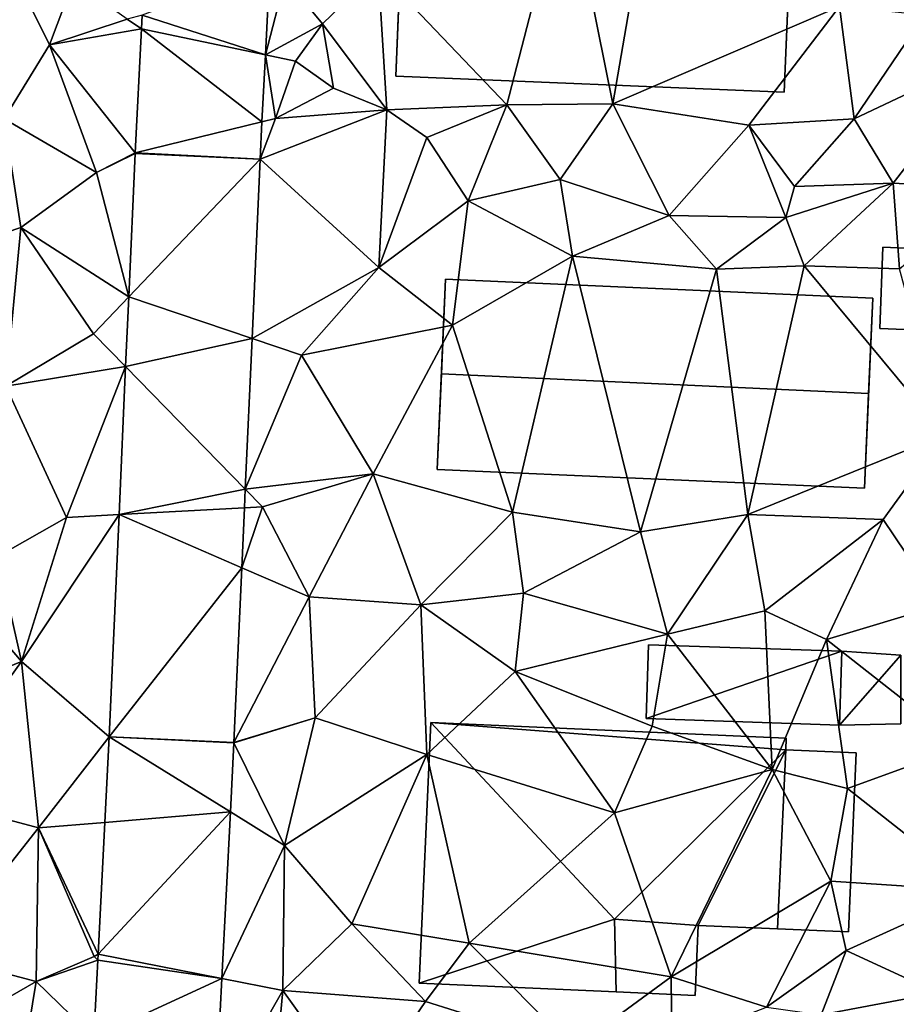
# Model space of a CAD drawing. Extents: x 571997 to 573034, y 6226000 to 6227056.
# Drawn here: x 572193 to 572235, y 6226282 to 6226330 of the extents above; entities that cross this region are included whole.
import ezdxf

# ---------------------------------------------------------------- set-up
doc = ezdxf.new("R2010")
doc.units = 0
doc.header["$MEASUREMENT"] = 0
for name, color, linetype in [('Bygninger_LOD1', 1, 'Continuous'), ('Bygninger_LOD2', 1, 'Continuous'), ('Terraen', 33, 'Continuous'), ('Terraen_vej', 33, 'Continuous')]:
    doc.layers.add(name, color=color, linetype=linetype)

# ---------------------------------------------------------------- blocks, each defined once
blk = doc.blocks.new('1km_6226_572_UTM32_ACAD_1_FMEBLOCK64')
at = {"layer": 'Terraen_vej', "color": 251, "true_color": 0x555555}
for points in [[(-23.896, 17.267, 70.943), (-17.986, 15.373, 70.935), (-17.769, 19.59, 70.86)], [(-23.896, 17.267, 70.943), (-23.93, 16.617, 70.957), (-17.986, 15.373, 70.935)], [(-24.237, 10.654, 71.09), (-18.152, 12.15, 70.992), (-23.93, 16.617, 70.957)], [(-23.93, 16.617, 70.957), (-18.152, 12.15, 70.992), (-17.986, 15.373, 70.935)], [(-24.237, 10.654, 71.09), (-18.244, 10.356, 71.024), (-18.152, 12.15, 70.992)], [(-24.238, 10.634, 71.091), (-24.545, 3.74, 71.28), (-18.244, 10.356, 71.024)], [(-24.238, 10.634, 71.091), (-18.244, 10.356, 71.024), (-24.237, 10.654, 71.09)], [(-18.244, 10.356, 71.024), (-24.545, 3.74, 71.28), (-18.628, 1.743, 71.282)], [(-24.695, 0.394, 71.371), (-18.628, 1.743, 71.282), (-24.545, 3.74, 71.28)], [(-24.695, 0.394, 71.371), (-18.951, -5.498, 71.5), (-18.628, 1.743, 71.282)], [(-25.012, -6.713, 71.566), (-18.951, -5.498, 71.5), (-24.695, 0.394, 71.371)], [(-25.012, -6.713, 71.566), (-18.991, -6.387, 71.526), (-18.951, -5.498, 71.5)], [(-25.012, -6.713, 71.566), (-19.119, -9.263, 71.613), (-18.991, -6.387, 71.526)], [(-25.487, -17.377, 71.857), (-19.119, -9.263, 71.613), (-25.012, -6.713, 71.566)], [(-25.487, -17.377, 71.857), (-19.494, -17.654, 71.864), (-19.119, -9.263, 71.613)], [(-25.487, -17.377, 71.857), (-25.697, -21.495, 72.017), (-19.664, -20.991, 71.969)], [(-25.487, -17.377, 71.857), (-19.495, -17.673, 71.865), (-19.494, -17.654, 71.864)], [(-25.487, -17.377, 71.857), (-19.664, -20.991, 71.969), (-19.495, -17.673, 71.865)], [(-26.019, -27.818, 72.262), (-19.664, -20.991, 71.969), (-25.697, -21.495, 72.017)], [(-26.019, -27.818, 72.262), (-20.071, -28.986, 72.222), (-19.664, -20.991, 71.969)], [(-26.034, -28.116, 72.273), (-20.071, -28.986, 72.222), (-26.019, -27.818, 72.262)], [(-26.034, -28.116, 72.273), (-26.223, -31.822, 72.417), (-20.071, -28.986, 72.222)], [(-20.071, -28.986, 72.222), (-26.223, -31.822, 72.417), (-20.39, -35.264, 72.419)]]:
    blk.add_polyline3d(points, close=True, dxfattribs=at)
blk = doc.blocks.new('1km_6226_572_UTM32_ACAD_1_FMEBLOCK127')
at = {"layer": 'Terraen', "color": 9, "true_color": 0xbbbbbb}
for points in [[(35.63, 25.47, 71.59), (31.26, 24.06, 71.47), (33.49, 13.01, 71.68)], [(35.63, 25.47, 71.59), (33.49, 13.01, 71.68), (44.37, 17.69, 71.61)], [(31.26, 24.06, 71.47), (22.22, 19.45, 71.68), (28.39, 12.97, 71.65)], [(31.26, 24.06, 71.47), (28.39, 12.97, 71.65), (33.49, 13.01, 71.68)], [(4.01, 20.72, 71.16), (6.44, 15.84, 71.4), (7.6, 18.92, 71.33)], [(4.01, 20.72, 71.16), (4.27, 12.29, 71.29), (6.44, 15.84, 71.4)], [(17.022, 19.59, 70.86), (16.805, 15.373, 70.935), (17.76, 19.04, 70.72)], [(22.22, 19.45, 71.68), (17.76, 19.04, 70.72), (19.55, 16.86, 71.78)], [(22.22, 19.45, 71.68), (19.55, 16.86, 71.78), (22.63, 12.72, 71.92)], [(22.22, 19.45, 71.68), (22.63, 12.72, 71.92), (28.39, 12.97, 71.65)], [(7.6, 18.92, 71.33), (6.44, 15.84, 71.4), (10.17, 17.08, 70.75)], [(16.805, 15.373, 70.935), (19.55, 16.86, 71.78), (17.76, 19.04, 70.72)], [(44.37, 17.69, 71.61), (33.49, 13.01, 71.68), (40.01, 11.99, 71.69)], [(44.37, 17.69, 71.61), (40.01, 11.99, 71.69), (45.06, 12.3, 71.58)], [(48.45, 17.27, 71.76), (44.37, 17.69, 71.61), (45.06, 12.3, 71.58)], [(10.861, 16.617, 70.957), (10.17, 17.08, 70.75), (6.44, 15.84, 71.4)], [(10.861, 16.617, 70.957), (10.894, 17.267, 70.943), (10.17, 17.08, 70.75)], [(48.45, 17.27, 71.76), (45.06, 12.3, 71.58), (51.8, 15.48, 71.8)], [(10.554, 10.654, 71.09), (10.861, 16.617, 70.957), (6.44, 15.84, 71.4)], [(16.805, 15.373, 70.935), (18.25, 15.07, 70.87), (19.55, 16.86, 71.78)], [(19.55, 16.86, 71.78), (18.25, 15.07, 70.87), (20.08, 13.76, 71.86)], [(22.63, 12.72, 71.92), (19.55, 16.86, 71.78), (20.08, 13.76, 71.86)], [(6.44, 15.84, 71.4), (4.27, 12.29, 71.29), (8.69, 9.71, 71.16)], [(10.554, 10.654, 71.09), (6.44, 15.84, 71.4), (8.69, 9.71, 71.16)], [(16.805, 15.373, 70.935), (16.639, 12.15, 70.992), (17.29, 12.31, 70.93)], [(16.805, 15.373, 70.935), (17.29, 12.31, 70.93), (18.25, 15.07, 70.87)], [(51.8, 15.48, 71.8), (45.06, 12.3, 71.58), (46.94, 9.2, 71.97)], [(51.8, 15.48, 71.8), (46.94, 9.2, 71.97), (51.8, 8.93, 72.15)], [(20.08, 13.76, 71.86), (18.25, 15.07, 70.87), (17.29, 12.31, 70.93)], [(22.63, 12.72, 71.92), (20.08, 13.76, 71.86), (17.29, 12.31, 70.93)], [(22.63, 12.72, 71.92), (24.55, 11.4, 71.6), (28.39, 12.97, 71.65)], [(28.39, 12.97, 71.65), (24.55, 11.4, 71.6), (26.54, 8.36, 71.96)], [(28.39, 12.97, 71.65), (26.54, 8.36, 71.96), (30.96, 9.38, 71.92)], [(33.49, 13.01, 71.68), (28.39, 12.97, 71.65), (30.96, 9.38, 71.92)], [(33.49, 13.01, 71.68), (30.96, 9.38, 71.92), (36.18, 7.65, 71.88)], [(33.49, 13.01, 71.68), (36.18, 7.65, 71.88), (40.01, 11.99, 71.69)], [(16.547, 10.356, 71.024), (22.63, 12.72, 71.92), (17.29, 12.31, 70.93)], [(16.547, 10.356, 71.024), (22.25, 5.16, 71.43), (22.63, 12.72, 71.92)], [(16.547, 10.356, 71.024), (17.29, 12.31, 70.93), (16.639, 12.15, 70.992)], [(22.63, 12.72, 71.92), (22.25, 5.16, 71.43), (24.55, 11.4, 71.6)], [(45.06, 12.3, 71.58), (40.01, 11.99, 71.69), (42.21, 9.04, 71.62)], [(45.06, 12.3, 71.58), (42.21, 9.04, 71.62), (46.94, 9.2, 71.97)], [(4.27, 12.29, 71.29), (2.23, 6.11, 71.34), (5.07, 7.07, 71.28)], [(4.27, 12.29, 71.29), (5.07, 7.07, 71.28), (8.69, 9.71, 71.16)], [(40.01, 11.99, 71.69), (36.18, 7.65, 71.88), (41.79, 7.56, 72.12)], [(40.01, 11.99, 71.69), (41.79, 7.56, 72.12), (42.21, 9.04, 71.62)], [(24.55, 11.4, 71.6), (22.25, 5.16, 71.43), (26.54, 8.36, 71.96)], [(10.553, 10.634, 71.091), (10.554, 10.654, 71.09), (8.69, 9.71, 71.16)], [(10.553, 10.634, 71.091), (8.69, 9.71, 71.16), (10.245, 3.74, 71.28)], [(16.547, 10.356, 71.024), (16.162, 1.743, 71.282), (22.25, 5.16, 71.43)], [(10.245, 3.74, 71.28), (8.69, 9.71, 71.16), (5.07, 7.07, 71.28)], [(30.96, 9.38, 71.92), (26.54, 8.36, 71.96), (31.55, 5.7, 71.75)], [(30.96, 9.38, 71.92), (31.55, 5.7, 71.75), (36.18, 7.65, 71.88)], [(46.94, 9.2, 71.97), (41.79, 7.56, 72.12), (42.67, 5.24, 71.84)], [(42.21, 9.04, 71.62), (41.79, 7.56, 72.12), (46.94, 9.2, 71.97)], [(46.94, 9.2, 71.97), (42.67, 5.24, 71.84), (47.24, 5.09, 71.9)], [(51.8, 8.93, 72.15), (46.94, 9.2, 71.97), (47.24, 5.09, 71.9)], [(26.54, 8.36, 71.96), (22.25, 5.16, 71.43), (25.78, 2.38, 71.7)], [(26.54, 8.36, 71.96), (25.78, 2.38, 71.7), (31.55, 5.7, 71.75)], [(36.18, 7.65, 71.88), (31.55, 5.7, 71.75), (38.46, 5.07, 71.85)], [(36.18, 7.65, 71.88), (38.46, 5.07, 71.85), (41.79, 7.56, 72.12)], [(41.79, 7.56, 72.12), (38.46, 5.07, 71.85), (42.67, 5.24, 71.84)], [(2.23, 6.11, 71.34), (4.34, -0.55, 71.46), (5.07, 7.07, 71.28)], [(5.07, 7.07, 71.28), (4.34, -0.55, 71.46), (8.56, 1.97, 71.34)], [(10.245, 3.74, 71.28), (5.07, 7.07, 71.28), (8.56, 1.97, 71.34)], [(31.55, 5.7, 71.75), (25.78, 2.38, 71.7), (28.67, -6.6, 71.91)], [(31.55, 5.7, 71.75), (28.67, -6.6, 71.91), (34.81, -7.54, 71.87)], [(31.55, 5.7, 71.75), (34.81, -7.54, 71.87), (38.46, 5.07, 71.85)], [(42.67, 5.24, 71.84), (38.46, 5.07, 71.85), (39.97, -6.71, 71.85)], [(42.67, 5.24, 71.84), (39.97, -6.71, 71.85), (49.41, -2.88, 71.82)], [(42.67, 5.24, 71.84), (49.41, -2.88, 71.82), (47.24, 5.09, 71.9)], [(16.162, 1.743, 71.282), (18.54, 0.94, 71.4), (22.25, 5.16, 71.43)], [(25.78, 2.38, 71.7), (22.25, 5.16, 71.43), (18.54, 0.94, 71.4)], [(38.46, 5.07, 71.85), (34.81, -7.54, 71.87), (39.97, -6.71, 71.85)], [(10.096, 0.394, 71.371), (10.245, 3.74, 71.28), (8.56, 1.97, 71.34)], [(25.78, 2.38, 71.7), (18.54, 0.94, 71.4), (21.97, -4.76, 71.69)], [(25.78, 2.38, 71.7), (21.97, -4.76, 71.69), (28.67, -6.6, 71.91)], [(10.096, 0.394, 71.371), (8.56, 1.97, 71.34), (4.34, -0.55, 71.46)], [(16.162, 1.743, 71.282), (15.839, -5.498, 71.5), (18.54, 0.94, 71.4)], [(15.839, -5.498, 71.5), (21.97, -4.76, 71.69), (18.54, 0.94, 71.4)], [(10.096, 0.394, 71.371), (4.34, -0.55, 71.46), (7.25, -6.85, 71.64)], [(9.779, -6.713, 71.566), (10.096, 0.394, 71.371), (7.25, -6.85, 71.64)], [(4.34, -0.55, 71.46), (3.95, -8.73, 71.59), (7.25, -6.85, 71.64)], [(49.41, -2.88, 71.82), (39.97, -6.71, 71.85), (46.46, -6.95, 71.79)], [(49.41, -2.88, 71.82), (46.46, -6.95, 71.79), (49.22, -11.06, 71.65)], [(15.839, -5.498, 71.5), (16.66, -6.34, 71.51), (21.97, -4.76, 71.69)], [(21.97, -4.76, 71.69), (16.66, -6.34, 71.51), (18.9, -10.66, 71.79)], [(21.97, -4.76, 71.69), (18.9, -10.66, 71.79), (24.27, -11.04, 71.86)], [(21.97, -4.76, 71.69), (24.27, -11.04, 71.86), (28.67, -6.6, 71.91)], [(15.839, -5.498, 71.5), (15.8, -6.387, 71.526), (16.66, -6.34, 71.51)], [(15.671, -9.263, 71.613), (18.9, -10.66, 71.79), (16.66, -6.34, 71.51)], [(15.8, -6.387, 71.526), (15.671, -9.263, 71.613), (16.66, -6.34, 71.51)], [(28.67, -6.6, 71.91), (24.27, -11.04, 71.86), (29.19, -10.48, 71.9)], [(28.67, -6.6, 71.91), (29.19, -10.48, 71.9), (34.81, -7.54, 71.87)], [(-0.74, -6.91, 71.7), (-3, -17.08, 71.69), (5.09, -13.77, 71.78)], [(-0.74, -6.91, 71.7), (5.09, -13.77, 71.78), (3.95, -8.73, 71.59)], [(7.25, -6.85, 71.64), (3.95, -8.73, 71.59), (5.09, -13.77, 71.78)], [(9.779, -6.713, 71.566), (7.25, -6.85, 71.64), (5.09, -13.77, 71.78)], [(9.303, -17.377, 71.857), (9.779, -6.713, 71.566), (5.09, -13.77, 71.78)], [(39.97, -6.71, 71.85), (34.81, -7.54, 71.87), (36.11, -12.45, 71.8)], [(39.97, -6.71, 71.85), (36.11, -12.45, 71.8), (40.78, -11.34, 71.75)], [(39.97, -6.71, 71.85), (40.78, -11.34, 71.75), (46.46, -6.95, 71.79)], [(46.46, -6.95, 71.79), (40.78, -11.34, 71.75), (43.74, -12.71, 71.6)], [(46.46, -6.95, 71.79), (43.74, -12.71, 71.6), (49.22, -11.06, 71.65)], [(34.81, -7.54, 71.87), (29.19, -10.48, 71.9), (36.11, -12.45, 71.8)], [(15.297, -17.654, 71.864), (18.9, -10.66, 71.79), (15.671, -9.263, 71.613)], [(15.297, -17.654, 71.864), (19.19, -16.47, 71.84), (18.9, -10.66, 71.79)], [(24.27, -11.04, 71.86), (18.9, -10.66, 71.79), (19.19, -16.47, 71.84)], [(29.19, -10.48, 71.9), (24.27, -11.04, 71.86), (28.79, -14.24, 71.72)], [(29.19, -10.48, 71.9), (28.79, -14.24, 71.72), (36.11, -12.45, 71.8)], [(24.27, -11.04, 71.86), (19.19, -16.47, 71.84), (24.56, -18.23, 71.81)], [(24.27, -11.04, 71.86), (24.56, -18.23, 71.81), (28.79, -14.24, 71.72)], [(40.78, -11.34, 71.75), (36.11, -12.45, 71.8), (41.13, -18.95, 71.68)], [(43.74, -12.71, 71.6), (40.78, -11.34, 71.75), (41.13, -18.95, 71.68)], [(49.22, -11.06, 71.65), (43.74, -12.71, 71.6), (50.29, -17.85, 71.31)], [(36.11, -12.45, 71.8), (28.79, -14.24, 71.72), (35.37, -16.87, 71.76)], [(36.11, -12.45, 71.8), (35.37, -16.87, 71.76), (41.13, -18.95, 71.68)], [(43.74, -12.71, 71.6), (41.13, -18.95, 71.68), (44.74, -19.86, 71.53)], [(43.74, -12.71, 71.6), (44.74, -19.86, 71.53), (50.29, -17.85, 71.31)], [(5.09, -13.77, 71.78), (-3, -17.08, 71.69), (0.39, -20.28, 71.85)], [(5.09, -13.77, 71.78), (0.39, -20.28, 71.85), (5.92, -21.76, 71.95)], [(9.303, -17.377, 71.857), (5.09, -13.77, 71.78), (5.92, -21.76, 71.95)], [(28.79, -14.24, 71.72), (24.56, -18.23, 71.81), (33.57, -21.03, 72.13)], [(28.79, -14.24, 71.72), (33.57, -21.03, 72.13), (35.37, -16.87, 71.76)], [(15.296, -17.673, 71.865), (17.72, -22.6, 71.94), (19.19, -16.47, 71.84)], [(15.297, -17.654, 71.864), (15.296, -17.673, 71.865), (19.19, -16.47, 71.84)], [(19.19, -16.47, 71.84), (17.72, -22.6, 71.94), (24.56, -18.23, 71.81)], [(35.37, -16.87, 71.76), (33.57, -21.03, 72.13), (41.13, -18.95, 71.68)], [(9.303, -17.377, 71.857), (5.92, -21.76, 71.95), (9.094, -21.495, 72.017)], [(15.296, -17.673, 71.865), (15.127, -20.991, 71.969), (17.72, -22.6, 71.94)], [(50.29, -17.85, 71.31), (44.74, -19.86, 71.53), (50.99, -24.78, 71.22)], [(24.56, -18.23, 71.81), (17.72, -22.6, 71.94), (20.96, -26.36, 71.97)], [(24.56, -18.23, 71.81), (20.96, -26.36, 71.97), (26.59, -27.3, 71.97)], [(24.56, -18.23, 71.81), (26.59, -27.3, 71.97), (33.57, -21.03, 72.13)], [(41.13, -18.95, 71.68), (33.57, -21.03, 72.13), (36.28, -28.91, 71.82)], [(41.13, -18.95, 71.68), (36.28, -28.91, 71.82), (43.95, -24.32, 71.57)], [(44.74, -19.86, 71.53), (41.13, -18.95, 71.68), (43.95, -24.32, 71.57)], [(0.39, -20.28, 71.85), (1.08, -27.89, 72.21), (5.92, -21.76, 71.95)], [(44.74, -19.86, 71.53), (43.95, -24.32, 71.57), (50.99, -24.78, 71.22)], [(15.127, -20.991, 71.969), (14.72, -28.986, 72.222), (17.72, -22.6, 71.94)], [(33.57, -21.03, 72.13), (26.59, -27.3, 71.97), (36.28, -28.91, 71.82)], [(8.772, -27.818, 72.262), (9.094, -21.495, 72.017), (5.92, -21.76, 71.95)], [(5.92, -21.76, 71.95), (1.08, -27.89, 72.21), (5.8, -29.13, 72.29)], [(5.92, -21.76, 71.95), (5.8, -29.13, 72.29), (8.58, -27.93, 72.05)], [(8.772, -27.818, 72.262), (5.92, -21.76, 71.95), (8.58, -27.93, 72.05)], [(14.72, -28.986, 72.222), (17.64, -29.56, 72.15), (17.72, -22.6, 71.94)], [(20.96, -26.36, 71.97), (17.72, -22.6, 71.94), (17.64, -29.56, 72.15)], [(43.95, -24.32, 71.57), (36.28, -28.91, 71.82), (40.86, -30.37, 71.65)], [(43.95, -24.32, 71.57), (40.86, -30.37, 71.65), (44.68, -27.65, 71.38)], [(50.99, -24.78, 71.22), (43.95, -24.32, 71.57), (44.68, -27.65, 71.38)], [(50.99, -24.78, 71.22), (44.68, -27.65, 71.38), (49.09, -29.68, 71.19)], [(20.96, -26.36, 71.97), (17.64, -29.56, 72.15), (24.49, -30.09, 71.97)], [(26.59, -27.3, 71.97), (20.96, -26.36, 71.97), (24.49, -30.09, 71.97)], [(26.59, -27.3, 71.97), (24.49, -30.09, 71.97), (31.61, -32.33, 72.18)], [(26.59, -27.3, 71.97), (31.61, -32.33, 72.18), (36.28, -28.91, 71.82)], [(5.8, -29.13, 72.29), (1.08, -27.89, 72.21), (0.38, -32.25, 72.62)], [(8.757, -28.116, 72.273), (8.772, -27.818, 72.262), (8.58, -27.93, 72.05)], [(44.68, -27.65, 71.38), (40.86, -30.37, 71.65), (43.48, -30.73, 71.75)], [(49.09, -29.68, 71.19), (44.68, -27.65, 71.38), (43.48, -30.73, 71.75)], [(8.757, -28.116, 72.273), (8.58, -27.93, 72.05), (5.8, -29.13, 72.29)], [(8.757, -28.116, 72.273), (5.8, -29.13, 72.29), (8.568, -31.822, 72.417)], [(5.8, -29.13, 72.29), (0.38, -32.25, 72.62), (5.1, -33.42, 72.46)], [(8.568, -31.822, 72.417), (5.8, -29.13, 72.29), (5.1, -33.42, 72.46)], [(14.72, -28.986, 72.222), (14.401, -35.264, 72.419), (17.64, -29.56, 72.15)], [(36.28, -28.91, 71.82), (31.61, -32.33, 72.18), (36.31, -32.13, 71.81)], [(36.28, -28.91, 71.82), (36.31, -32.13, 71.81), (40.86, -30.37, 71.65)], [(14.401, -35.264, 72.419), (16.97, -36.78, 72.38), (17.64, -29.56, 72.15)], [(17.64, -29.56, 72.15), (16.97, -36.78, 72.38), (21.33, -34.72, 72.32)], [(24.49, -30.09, 71.97), (17.64, -29.56, 72.15), (21.33, -34.72, 72.32)], [(49.09, -29.68, 71.19), (43.48, -30.73, 71.75), (44.59, -32.83, 71.2)], [(24.49, -30.09, 71.97), (21.33, -34.72, 72.32), (31.61, -32.33, 72.18)]]:
    blk.add_polyline3d(points, close=True, dxfattribs=at)
blk = doc.blocks.new('building_39403')
at = {"layer": 'Bygninger_LOD2', "color": 16, "true_color": 0x7e0000}
for points in [[(-8.26, 6.465, 71.77), (-8.81, -6.045, 71.94), (-8.81, -6.045, 74.77), (-8.26, 6.465, 74.73)], [(-8.26, 6.465, 74.73), (0.57, -2.975, 74.745), (-8.81, -6.045, 74.77)], [(0.57, -2.975, 71.87), (-8.81, -6.045, 71.94), (-8.26, 6.465, 71.77)], [(8.81, 5.715, 71.67), (-8.26, 6.465, 71.77), (-8.26, 6.465, 74.73), (8.81, 5.715, 74.68)], [(-8.26, 6.465, 74.73), (8.78, 5.155, 74.68), (0.57, -2.975, 74.745)], [(8.81, 5.715, 74.68), (8.78, 5.155, 74.68), (-8.26, 6.465, 74.73)], [(8.78, 5.155, 71.68), (0.57, -2.975, 71.87), (-8.26, 6.465, 71.77)], [(8.81, 5.715, 71.67), (8.78, 5.155, 71.68), (-8.26, 6.465, 71.77)], [(8.78, 5.155, 71.68), (8.81, 5.715, 74.68), (8.78, 5.155, 74.68)], [(8.81, 5.715, 74.68), (8.78, 5.155, 71.68), (8.81, 5.715, 71.67)], [(8.78, 5.155, 74.68), (4.58, -3.275, 74.72), (0.57, -2.975, 74.745)], [(8.78, 5.155, 71.68), (4.58, -3.275, 71.64), (0.57, -2.975, 71.87)], [(8.39, -3.435, 74.71), (4.58, -3.275, 74.72), (8.78, 5.155, 74.68)], [(8.39, -3.435, 71.57), (4.58, -3.275, 71.64), (8.78, 5.155, 71.68)], [(8.78, 5.155, 74.68), (8.39, -3.435, 74.36), (8.78, 5.155, 71.68)], [(8.39, -3.435, 74.71), (8.39, -3.435, 74.36), (8.78, 5.155, 74.68)], [(8.78, 5.155, 71.68), (8.39, -3.435, 74.36), (8.39, -3.435, 71.57)], [(-8.81, -6.045, 74.77), (0.57, -2.975, 74.745), (0.64, -6.465, 74.74)], [(0.57, -2.975, 71.87), (0.64, -6.465, 71.91), (-8.81, -6.045, 71.94)], [(0.57, -2.975, 74.745), (0.64, -6.465, 74.74), (0.64, -6.465, 74.57)], [(0.57, -2.975, 71.87), (0.57, -2.975, 74.745), (0.64, -6.465, 74.57)], [(0.64, -6.465, 71.91), (0.57, -2.975, 71.87), (0.64, -6.465, 74.57)], [(0.57, -2.975, 71.87), (4.58, -3.275, 71.64), (4.58, -3.275, 74.72)], [(0.57, -2.975, 74.745), (0.57, -2.975, 71.87), (4.58, -3.275, 74.72)], [(4.58, -3.275, 74.72), (4.58, -3.275, 71.64), (8.39, -3.435, 74.36)], [(4.58, -3.275, 71.64), (8.39, -3.435, 71.57), (8.39, -3.435, 74.36)], [(8.39, -3.435, 74.71), (4.58, -3.275, 74.72), (8.39, -3.435, 74.36)], [(-8.81, -6.045, 71.94), (0.64, -6.465, 71.91), (0.64, -6.465, 74.57)], [(-8.81, -6.045, 74.77), (-8.81, -6.045, 71.94), (0.64, -6.465, 74.57)], [(0.64, -6.465, 74.74), (-8.81, -6.045, 74.77), (0.64, -6.465, 74.57)]]:
    blk.add_3dface(points, dxfattribs=at)
blk = doc.blocks.new('building_198495')
at = {"layer": 'Bygninger_LOD2', "color": 16, "true_color": 0x7e0000}
for points in [[(-10.255, 0.47, 76.53), (-10.055, 5.02, 71.6), (-10.455, -4.11, 72.14)], [(10.055, -5.02, 71.79), (-10.455, -4.11, 72.14), (-10.055, 5.02, 71.6), (10.455, 4.11, 71.81)], [(-10.055, 5.02, 74.37), (-10.055, 5.02, 71.6), (-10.255, 0.47, 76.53)], [(10.455, 4.11, 74.37), (10.255, -0.46, 76.54), (-10.255, 0.47, 76.53), (-10.055, 5.02, 74.37)], [(10.455, 4.11, 71.81), (-10.055, 5.02, 71.6), (-10.055, 5.02, 74.37), (10.455, 4.11, 74.37)], [(10.055, -5.02, 71.79), (10.455, 4.11, 71.81), (10.255, -0.46, 76.54)], [(10.455, 4.11, 71.81), (10.455, 4.11, 74.37), (10.255, -0.46, 76.54)], [(-10.255, 0.47, 76.53), (-10.455, -4.11, 72.14), (-10.455, -4.11, 74.37)], [(10.255, -0.46, 76.54), (10.055, -5.02, 74.39), (-10.455, -4.11, 74.37), (-10.255, 0.47, 76.53)], [(10.055, -5.02, 71.79), (10.255, -0.46, 76.54), (10.055, -5.02, 74.39)], [(10.055, -5.02, 74.39), (-10.455, -4.11, 74.37), (-10.455, -4.11, 72.14), (10.055, -5.02, 71.79)]]:
    blk.add_3dface(points, dxfattribs=at)
blk = doc.blocks.new('building_180294')
at = {"layer": 'Bygninger_LOD2', "color": 16, "true_color": 0x7e0000}
for points in [[(-9.32, 0.52, 76.96), (-9.14, 4.95, 71.47), (-9.51, -4.18, 71.71)], [(9.13, -4.95, 71.72), (-9.51, -4.18, 71.71), (-9.14, 4.95, 71.47), (9.51, 4.17, 71.69)], [(-9.14, 4.95, 74.39), (-9.14, 4.95, 71.47), (-9.32, 0.52, 76.96)], [(9.51, 4.17, 74.31), (9.32, -0.39, 76.96), (-9.32, 0.52, 76.96), (-9.14, 4.95, 74.39)], [(9.51, 4.17, 71.69), (-9.14, 4.95, 71.47), (-9.14, 4.95, 74.39), (9.51, 4.17, 74.31)], [(9.13, -4.95, 71.72), (9.51, 4.17, 71.69), (9.32, -0.39, 76.96)], [(9.51, 4.17, 71.69), (9.51, 4.17, 74.31), (9.32, -0.39, 76.96)], [(-9.32, 0.52, 76.96), (-9.51, -4.18, 71.71), (-9.51, -4.18, 74.22)], [(9.32, -0.39, 76.96), (9.13, -4.95, 74.3), (-9.51, -4.18, 74.22), (-9.32, 0.52, 76.96)], [(9.13, -4.95, 71.72), (9.32, -0.39, 76.96), (9.13, -4.95, 74.3)], [(9.13, -4.95, 74.3), (-9.51, -4.18, 74.22), (-9.51, -4.18, 71.71), (9.13, -4.95, 71.72)]]:
    blk.add_3dface(points, dxfattribs=at)
blk = doc.blocks.new('building_119855')
at = {"layer": 'Bygninger_LOD1', "color": 16, "true_color": 0x7e0000}
for points in [[(-6.105, -1.62, 71.73), (-5.995, 1.93, 71.77), (3.285, 1.62, 71.56)], [(3.285, 1.62, 74.06), (-6.105, -1.62, 74.23), (-5.995, 1.93, 74.27)], [(-6.105, -1.62, 71.73), (-6.105, -1.62, 74.23), (-5.995, 1.93, 74.27), (-5.995, 1.93, 71.77)], [(-5.995, 1.93, 71.77), (-5.995, 1.93, 74.27), (3.285, 1.62, 74.06), (3.285, 1.62, 71.56)], [(3.165, -1.93, 71.58), (-6.105, -1.62, 71.73), (3.285, 1.62, 71.56)], [(3.285, 1.62, 74.06), (3.165, -1.93, 74.08), (-6.105, -1.62, 74.23)], [(6.105, 1.42, 71.5), (3.165, -1.93, 71.58), (3.285, 1.62, 71.56)], [(6.105, 1.42, 74), (3.165, -1.93, 74.08), (3.285, 1.62, 74.06)], [(6.105, 1.42, 71.5), (6.105, -1.87, 71.38), (3.165, -1.93, 71.58)], [(6.105, -1.87, 73.88), (3.165, -1.93, 74.08), (6.105, 1.42, 74)], [(3.285, 1.62, 71.56), (3.285, 1.62, 74.06), (6.105, 1.42, 74), (6.105, 1.42, 71.5)], [(6.105, 1.42, 71.5), (6.105, 1.42, 74), (6.105, -1.87, 73.88), (6.105, -1.87, 71.38)], [(3.165, -1.93, 71.58), (3.165, -1.93, 74.08), (-6.105, -1.62, 74.23), (-6.105, -1.62, 71.73)], [(6.105, -1.87, 71.38), (6.105, -1.87, 73.88), (3.165, -1.93, 74.08), (3.165, -1.93, 71.58)]]:
    blk.add_3dface(points, dxfattribs=at)
blk = doc.blocks.new('building_167162')
at = {"layer": 'Bygninger_LOD2', "color": 16, "true_color": 0x7e0000}
for points in [[(-3.855, 2.11, 71.82), (-4.005, -1.79, 71.8), (-4.005, -1.79, 74.02), (-3.855, 2.11, 74.08)], [(3.845, -2.11, 73.98), (-4.005, -1.79, 74.02), (-3.855, 2.11, 74.08), (4.005, 1.78, 74.04)], [(3.845, -2.11, 71.81), (-4.005, -1.79, 71.8), (-3.855, 2.11, 71.82), (4.005, 1.78, 71.96)], [(4.005, 1.78, 71.96), (-3.855, 2.11, 71.82), (-3.855, 2.11, 74.08), (4.005, 1.78, 74.04)], [(4.005, 1.78, 71.96), (4.005, 1.78, 74.04), (3.845, -2.11, 73.98), (3.845, -2.11, 71.81)], [(3.845, -2.11, 73.98), (-4.005, -1.79, 74.02), (-4.005, -1.79, 71.8), (3.845, -2.11, 71.81)]]:
    blk.add_3dface(points, dxfattribs=at)
blk = doc.blocks.new('building_108229')
at = {"layer": 'Bygninger_LOD2', "color": 16, "true_color": 0x7e0000}
for points in [[(-1.89, -4.22, 74.36), (-1.5, 4.37, 74.38), (-1.5, 4.37, 71.68), (-1.89, -4.22, 71.57)], [(1.51, -4.37, 73.72), (-1.89, -4.22, 74.36), (-1.5, 4.37, 74.38), (1.89, 4.22, 73.75)], [(1.89, 4.22, 71.46), (1.51, -4.37, 71.42), (-1.89, -4.22, 71.57), (-1.5, 4.37, 71.68)], [(-1.5, 4.37, 74.38), (1.89, 4.22, 73.75), (1.89, 4.22, 71.46), (-1.5, 4.37, 71.68)], [(1.51, -4.37, 71.42), (1.89, 4.22, 71.46), (1.89, 4.22, 73.75), (1.51, -4.37, 73.72)], [(1.51, -4.37, 71.42), (1.51, -4.37, 73.72), (-1.89, -4.22, 74.36), (-1.89, -4.22, 71.57)]]:
    blk.add_3dface(points, dxfattribs=at)
blk = doc.blocks.new('building_2250')
at = {"layer": 'Bygninger_LOD2', "color": 16, "true_color": 0x7e0000}
for points in [[(2.005, 1.53, 71.64), (-2.005, 1.83, 71.87), (-2.005, 1.83, 74.745), (2.005, 1.53, 74.72)], [(-2.005, 1.83, 71.87), (-1.935, -1.66, 71.91), (-1.935, -1.66, 74.57), (-2.005, 1.83, 74.745)], [(1.855, -1.83, 74.54), (-1.935, -1.66, 74.57), (-2.005, 1.83, 74.745), (2.005, 1.53, 74.72)], [(-1.935, -1.66, 71.91), (-2.005, 1.83, 71.87), (2.005, 1.53, 71.64), (1.855, -1.83, 71.62)], [(1.855, -1.83, 71.62), (2.005, 1.53, 71.64), (2.005, 1.53, 74.72), (1.855, -1.83, 74.54)], [(-1.935, -1.66, 71.91), (1.855, -1.83, 71.62), (1.855, -1.83, 74.54), (-1.935, -1.66, 74.57)]]:
    blk.add_3dface(points, dxfattribs=at)

msp = doc.modelspace()

# ---------------------------------------------------------------- block references
at = {"layer": 'Bygninger_LOD1', "color": 16, "true_color": 0x7e0000}
msp.add_blockref('building_119855', (572228.695, 6226297.61), dxfattribs=at)
at = {"layer": 'Bygninger_LOD2', "color": 16, "true_color": 0x7e0000}
for name, p in [('building_180294', (572220.08, 6226331.03)), ('building_167162', (572237.805, 6226316.52)), ('building_198495', (572223.005, 6226312.07)), ('building_39403', (572220.5, 6226289.335)), ('building_108229', (572230.78, 6226290.12)), ('building_2250', (572223.075, 6226284.53))]:
    msp.add_blockref(name, p, dxfattribs=at)
at = {"layer": 'Terraen', "color": 9, "true_color": 0xbbbbbb}
msp.add_blockref('1km_6226_572_UTM32_ACAD_1_FMEBLOCK127', (572187.5, 6226312.5), dxfattribs=at)
at = {"layer": 'Terraen_vej', "color": 251, "true_color": 0x555555}
msp.add_blockref('1km_6226_572_UTM32_ACAD_1_FMEBLOCK64', (572222.291, 6226312.5), dxfattribs=at)

doc.saveas('drawing.dxf')
